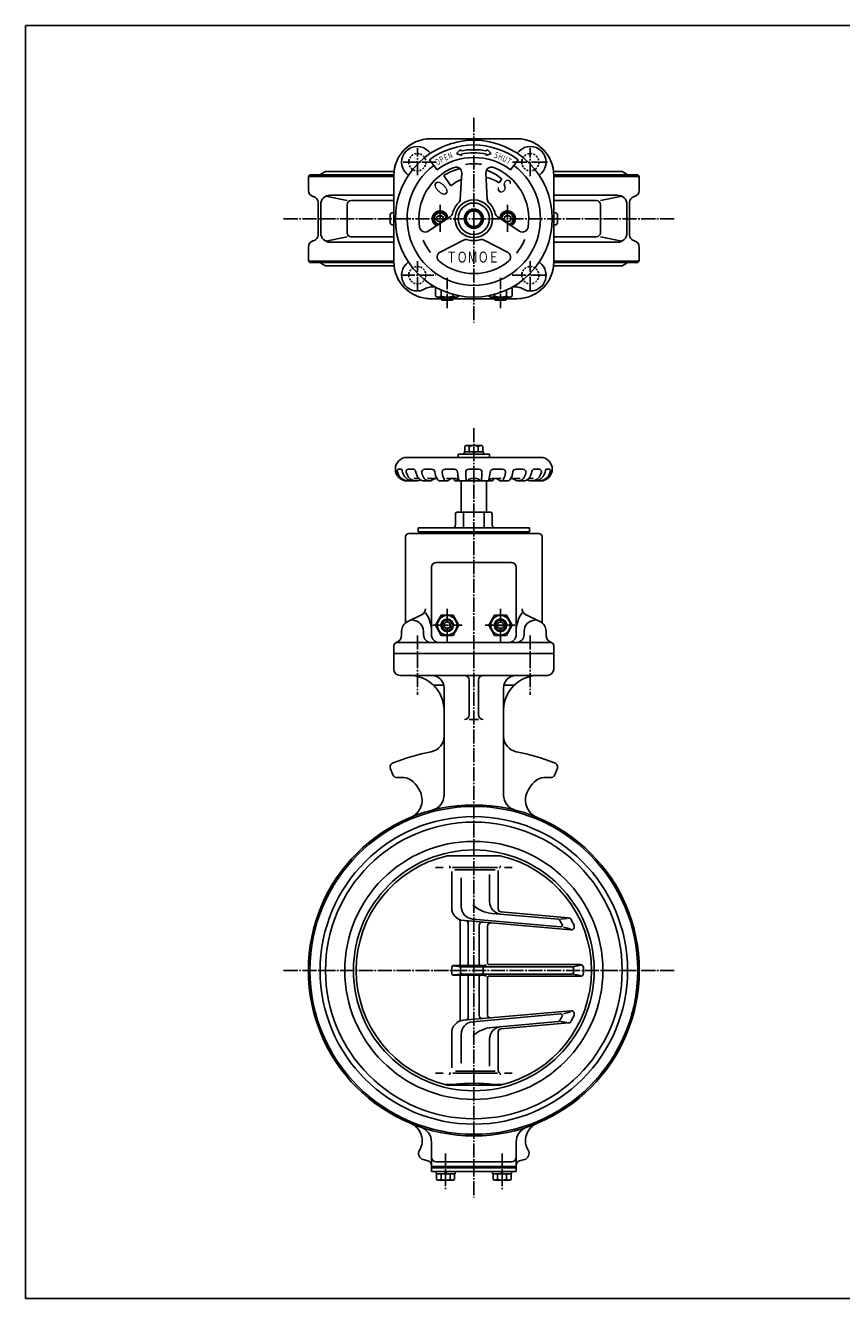
# Model space of a CAD drawing. Extents: x -540 to 600, y -416 to 396.
# Drawn here: x -540 to -20, y -416 to 396 of the extents above; entities that cross this region are included whole.
import ezdxf
from ezdxf.enums import TextEntityAlignment as Align

# ---------------------------------------------------------------- set-up
doc = ezdxf.new("R2010")
doc.units = 0
doc.header["$MEASUREMENT"] = 0
doc.linetypes.add('CENTER', pattern=[12, 9, -1, 1, -1])
doc.linetypes.add('DASHED', pattern=[2, 1.2, -0.8])
for name, color, linetype in [('1', 7, 'CONTINUOUS'), ('2', 7, 'CONTINUOUS'), ('20', 7, 'CONTINUOUS')]:
    doc.layers.add(name, color=color, linetype=linetype)
doc.styles.get("Standard").update_dxf_attribs({"font": 'txt', "bigfont": 'BIGFONT'})

msp = doc.modelspace()

# ---------------------------------------------------------------- linework, layer by layer
at = {"layer": '1', "color": 2, "linetype": 'CENTER'}
for p, q in [((-290.164223, 300.485092), (-290.164223, 317.829468)), ((-218.164223, 299.901657), (-218.164223, 317.829468)), ((-299.243315, 308.824518), (-277.9606, 308.824518)), ((-229.401533, 308.824518), (-207.243651, 308.824518)), ((-375.396703, 272.824518), (-126.497557, 272.824518)), ((-290.164223, 226.850868), (-290.164223, 245.799782)), ((-218.164223, 226.850868), (-218.164223, 245.799782)), ((-300.701933, 236.824518), (-278.544035, 236.824518)), ((-229.693281, 236.824518), (-208.702284, 236.824518)), ((-254.164223, 139.305554), (-254.164223, -351.020876)), ((-290.164223, 7.22875), (-290.164223, -30.738096)), ((-218.164223, 7.22875), (-218.164223, -30.738096)), ((-375.396703, -206.325482), (-126.497557, -206.325482)), ((-272.164223, -322.945238), (-272.164223, -345.708468)), ((-236.164223, -322.945238), (-236.164223, -345.708468))]:
    msp.add_line(p, q, dxfattribs=at)
at = {"layer": '1', "linetype": 'DASHED'}
for p, q in [((-281.664223, 323.824518), (-226.664223, 323.824518)), ((-305.164223, 245.324518), (-305.164223, 300.324518)), ((-203.164223, 245.324518), (-203.164223, 300.324518)), ((-281.664223, 221.824518), (-226.664223, 221.824518))]:
    msp.add_line(p, q, dxfattribs=at)
at = {"layer": '1'}
for p, q in [((-359.664223, 299.824518), (-358.664223, 300.824518)), ((-305.158903, 300.824518), (-358.664223, 300.824518)), ((-351.665754, 301.113485), (-348.714223, 302.824518)), ((-348.714223, 302.824518), (-305.030866, 302.824518)), ((-203.29758, 302.824518), (-159.614223, 302.824518)), ((-203.169543, 300.824518), (-149.664223, 300.824518)), ((-159.614223, 302.824518), (-156.662693, 301.113485)), ((-148.664223, 299.824518), (-149.664223, 300.824518)), ((-359.664223, 299.824518), (-305.164223, 299.824518)), ((-359.664223, 290.893826), (-359.664223, 299.824518)), ((-148.664223, 299.824518), (-203.164223, 299.824518)), ((-148.664223, 290.893826), (-148.664223, 299.824518)), ((-356.699499, 287.030122), (-356.296734, 286.922202)), ((-348.542138, 287.154662), (-334.912347, 284.341178)), ((-305.164223, 287.824518), (-345.787223, 287.824518)), ((-332.395687, 284.341178), (-305.164223, 284.341178)), ((-203.164223, 287.824518), (-162.541224, 287.824518)), ((-175.93276, 284.341178), (-203.164223, 284.341178)), ((-159.786308, 287.154662), (-173.416099, 284.341178)), ((-151.628947, 287.030122), (-152.031712, 286.922202)), ((-353.33201, 262.590537), (-353.33201, 283.058498)), ((-351.787223, 263.824518), (-351.787223, 281.824518)), ((-334.912347, 263.824518), (-334.912347, 281.824518)), ((-305.164223, 276.824518), (-305.573191, 276.824518)), ((-203.164223, 276.824518), (-202.755255, 276.824518)), ((-173.416099, 263.824518), (-173.416099, 281.824518)), ((-156.541224, 263.824518), (-156.541224, 281.824518)), ((-154.996436, 262.590537), (-154.996436, 283.058498)), ((-307.573191, 270.824518), (-307.573191, 274.824518)), ((-305.164223, 268.824518), (-305.573191, 268.824518)), ((-203.164223, 268.824518), (-202.755255, 268.824518)), ((-200.755255, 270.824518), (-200.755255, 274.824518)), ((-348.542138, 258.494373), (-334.912347, 261.307857)), ((-332.395687, 261.307857), (-305.164223, 261.307857)), ((-175.93276, 261.307857), (-203.164223, 261.307857)), ((-159.786308, 258.494373), (-173.416099, 261.307857)), ((-359.664223, 245.824518), (-359.664223, 254.75521)), ((-356.699499, 258.618913), (-356.296734, 258.726834)), ((-305.164223, 257.824518), (-345.787223, 257.824518)), ((-203.164223, 257.824518), (-162.541224, 257.824518)), ((-151.628947, 258.618913), (-152.031712, 258.726834)), ((-148.664223, 245.824518), (-148.664223, 254.75521)), ((-358.664223, 244.824518), (-359.664223, 245.824518)), ((-359.664223, 245.824518), (-305.164223, 245.824518)), ((-305.158903, 244.824518), (-358.664223, 244.824518)), ((-348.714223, 242.824518), (-351.665754, 244.53555)), ((-203.169543, 244.824518), (-149.664223, 244.824518)), ((-148.664223, 245.824518), (-203.164223, 245.824518)), ((-159.614223, 242.824518), (-156.662693, 244.53555)), ((-149.664223, 244.824518), (-148.664223, 245.824518)), ((-348.714223, 242.824518), (-305.030866, 242.824518)), ((-203.29758, 242.824518), (-159.614223, 242.824518)), ((-305.164223, -4.325482), (-305.164223, -14.325482)), ((-203.164223, -4.325482), (-203.164223, -14.325482)), ((-301.164223, -18.325482), (-207.164223, -18.325482)), ((-257.164223, -21.325482), (-257.164223, -43.325482)), ((-251.164223, -21.325482), (-251.164223, -43.325482)), ((-279.455627, -24.525482), (-273.369353, -24.525482)), ((-273.164223, -26.325482), (-273.164223, -94.525438)), ((-235.164223, -26.325482), (-235.164223, -94.525438)), ((-234.959093, -24.525482), (-228.87282, -24.525482)), ((-251.164223, -46.325482), (-257.164223, -46.325482)), ((-305.802095, -81.660633), (-307.34483, -77.936141)), ((-202.526352, -81.660633), (-200.983617, -77.936141)), ((-290.552176, -88.784006), (-288.881452, -91.526483)), ((-217.77627, -88.784006), (-219.446994, -91.526483)), ((-271.609894, -133.225482), (-237.38954, -133.225482)), ((-278.661911, -140.825482), (-273.719916, -140.825482)), ((-268.246083, -166.527155), (-268.246083, -143.234324)), ((-239.164223, -140.825482), (-267.746083, -140.825482)), ((-240.578778, -142.134883), (-266.27724, -142.134883)), ((-241.015852, -142.134883), (-264.136713, -142.134883)), ((-244.164223, -145.213878), (-244.164223, -162.509563)), ((-238.664223, -142.674174), (-238.664223, -167.08457)), ((-229.666535, -140.825482), (-234.608531, -140.825482)), ((-262.164223, -147.24042), (-262.164223, -165.655081)), ((-200.221417, -173.684709), (-242.480474, -169.987521)), ((-193.717295, -172.849579), (-236.838535, -169.076959)), ((-262.860376, -175.398924), (-262.860376, -202.262156)), ((-192.287335, -180.503333), (-262.361469, -174.372641)), ((-257.664223, -176.616259), (-257.664223, -202.262156)), ((-198.819286, -178.527694), (-254.861469, -173.624639)), ((-250.664223, -177.578635), (-250.664223, -202.262156)), ((-245.468071, -178.033239), (-245.468071, -201.575482)), ((-194.631932, -173.165691), (-198.935514, -173.64343)), ((-192.534553, -179.862818), (-197.035653, -178.683741)), ((-246.065593, -202.736337), (-250.058331, -203.811198)), ((-186.186746, -202.575482), (-245.032125, -202.575482)), ((-186.186746, -202.575482), (-245.032125, -202.575482)), ((-268.246083, -204.262156), (-268.246083, -208.388808)), ((-263.860376, -203.262156), (-267.246083, -203.262156)), ((-264.164224, -209.388808), (-267.246083, -209.388808)), ((-267.152346, -203.401699), (-262.664235, -203.974306)), ((-267.152346, -209.249266), (-262.664235, -208.676658)), ((-248.018829, -209.388808), (-263.860376, -209.388808)), ((-248.557051, -203.262156), (-263.668698, -203.262156)), ((-262.860376, -237.25204), (-262.860376, -210.388808)), ((-262.664235, -204.974306), (-262.664235, -207.676658)), ((-191.714366, -203.974306), (-262.664223, -203.974306)), ((-191.714366, -208.676658), (-262.664223, -208.676658)), ((-191.714366, -203.974306), (-261.664235, -203.974306)), ((-191.714366, -208.676658), (-261.664235, -208.676658)), ((-257.664223, -236.034705), (-257.664223, -210.388808)), ((-250.664223, -235.07233), (-250.664223, -210.388808)), ((-246.065593, -209.914627), (-250.058331, -208.839766)), ((-248.118329, -204.640958), (-248.118329, -207.855662)), ((-248.118329, -208.010006), (-248.118329, -204.795302)), ((-186.186746, -210.075482), (-245.032125, -210.075482)), ((-186.186746, -210.075482), (-245.032125, -210.075482)), ((-186.106648, -202.973178), (-190.743317, -203.974306)), ((-186.106648, -209.677786), (-190.743317, -208.676658)), ((-245.468071, -234.617726), (-245.468071, -211.075482)), ((-192.287335, -232.147631), (-260.943329, -238.154252)), ((-198.819286, -234.12327), (-254.861469, -239.026326)), ((-192.534553, -232.788146), (-197.035653, -233.967223)), ((-200.221417, -238.966255), (-242.480474, -242.663443)), ((-193.717295, -239.801385), (-236.838535, -243.574005)), ((-194.631932, -239.485273), (-198.935514, -239.007534)), ((-268.246083, -246.12381), (-268.246083, -268.355773)), ((-262.164223, -265.410545), (-262.164223, -246.995884)), ((-244.164223, -267.437087), (-244.164223, -250.141402)), ((-238.664223, -269.863426), (-238.664223, -245.566395)), ((-278.661911, -271.825482), (-273.719916, -271.825482)), ((-239.164223, -271.825482), (-267.477949, -271.825482)), ((-240.578778, -270.516081), (-265.943739, -270.516081)), ((-229.666535, -271.825482), (-234.608531, -271.825482)), ((-271.609894, -279.425482), (-237.38954, -279.425482)), ((-281.164223, -315.73869), (-281.164223, -334.525482)), ((-227.164223, -315.73869), (-227.164223, -334.525482)), ((-283.387766, -327.729686), (-286.410714, -326.919689)), ((-281.164223, -331.325482), (-227.164223, -331.325482)), ((-281.164223, -332.125482), (-227.164223, -332.125482)), ((-278.164223, -328.325482), (-230.164223, -328.325482)), ((-224.94068, -327.729686), (-221.917732, -326.919689)), ((-281.164223, -334.525482), (-227.164223, -334.525482)), ((-278.264223, -336.025482), (-278.264223, -334.525482)), ((-278.264223, -336.025482), (-266.064223, -336.025482)), ((-277.914223, -336.025482), (-277.914223, -339.534735)), ((-277.914223, -339.534735), (-277.064223, -340.025482)), ((-277.064223, -340.025482), (-267.264223, -340.025482)), ((-275.039223, -336.025482), (-275.039223, -339.534735)), ((-272.164223, -336.025482), (-272.664223, -334.525482)), ((-272.164223, -334.525482), (-271.664223, -336.025482)), ((-269.289223, -336.025482), (-269.289223, -339.534735)), ((-266.414223, -339.534735), (-267.264223, -340.025482)), ((-266.414223, -336.025482), (-266.414223, -339.534735)), ((-266.064223, -334.525482), (-266.064223, -336.025482)), ((-242.264223, -336.025482), (-242.264223, -334.525482)), ((-230.064223, -336.025482), (-242.264223, -336.025482)), ((-241.914223, -336.025482), (-241.914223, -339.534735)), ((-241.914223, -339.534735), (-241.064223, -340.025482)), ((-241.064223, -340.025482), (-231.264223, -340.025482)), ((-239.039223, -336.025482), (-239.039223, -339.534735)), ((-236.164223, -336.025482), (-236.664223, -334.525482)), ((-236.164223, -334.525482), (-235.664223, -336.025482)), ((-233.289223, -336.025482), (-233.289223, -339.534735)), ((-230.414223, -339.534735), (-231.264223, -340.025482)), ((-230.414223, -336.025482), (-230.414223, -339.534735)), ((-230.064223, -334.525482), (-230.064223, -336.025482))]:
    msp.add_line(p, q, dxfattribs=at)
at = {"layer": '1', "linetype": 'DASHED'}
for centre in [(-290.164223, 308.824518), (-218.164223, 308.824518), (-290.164223, 236.824518), (-218.164223, 236.824518)]:
    msp.add_circle(centre, 5.5, dxfattribs=at)
at = {"layer": '1'}
for radius in [105.5, 104.5, 98, 94.55, 82.25, 76.75]:
    msp.add_circle((-254.164223, -206.325482), radius, dxfattribs=at)
at = {"layer": '1', "linetype": 'DASHED'}
for centre, start, end in [((-281.664223, 300.324518), 90, 180), ((-226.664223, 300.324518), 0, 90), ((-281.664223, 245.324518), 180, 270), ((-226.664223, 245.324518), 270, 0)]:
    msp.add_arc(centre, 23.5, start, end, dxfattribs=at)
at = {"layer": '1'}
for centre, radius, start, end in [((-351.164223, 300.248345), 1, 120.101305, 144.818241), ((-157.164223, 300.248345), 1, 35.181759, 59.898695), ((-355.664223, 290.893826), 4, 180, 255), ((-357.33201, 283.058498), 4, 360, 75), ((-345.787223, 281.824518), 6, 90, 180), ((-332.395687, 281.824518), 2.51666, 90, 180), ((-175.93276, 281.824518), 2.51666, 0, 90), ((-162.541224, 281.824518), 6, 0, 90), ((-150.996436, 283.058498), 4, 105, 180), ((-152.664223, 290.893826), 4, 285, 360), ((-305.573191, 274.824518), 2, 90, 180), ((-202.755255, 274.824518), 2, 0, 90), ((-305.573191, 270.824518), 2, 180, 270), ((-202.755255, 270.824518), 2, 270, 360), ((-357.33201, 262.590537), 4, 285, 360), ((-345.787223, 263.824518), 6, 180, 270), ((-332.395687, 263.824518), 2.51666, 180, 270), ((-175.93276, 263.824518), 2.51666, 270, 0), ((-162.541224, 263.824518), 6, 270, 360), ((-150.996436, 262.590537), 4, 180, 255), ((-355.664223, 254.75521), 4, 105, 180), ((-152.664223, 254.75521), 4, 0, 75), ((-351.164223, 245.40069), 1, 215.181759, 239.898695), ((-157.164223, 245.40069), 1, 300.101305, 324.818241), ((-301.164223, -14.325482), 4, 180, 270), ((-207.164223, -14.325482), 4, 270, 360), ((-295.164223, -40.325482), 22, 360, 90), ((-281.164223, -26.325482), 8, 0, 90), ((-279.455627, -23.525482), 1, 226.922856, 270), ((-260.164223, -21.325482), 3, 360, 90), ((-248.164223, -21.325482), 3, 90, 180), ((-227.164223, -26.325482), 8, 90, 180), ((-213.164223, -40.325482), 22, 90, 180), ((-228.87282, -23.525482), 1, 270, 313.077144), ((-260.164223, -43.325482), 3, 270, 360), ((-248.164223, -43.325482), 3, 180, 270), ((-283.164223, -57.117574), 10, 280.998861, 360), ((-225.164223, -57.117574), 10, 180, 259.001139), ((-254.164223, -206.325482), 142, 100.998861, 111.263304), ((-254.164223, -206.325482), 142, 68.736696, 79.001139), ((-304.573191, -76.78809), 3, 111.263304, 202.5), ((-203.755255, -76.78809), 3, 337.5, 68.736696), ((-303.030456, -80.512582), 3, 202.5, 280.559456), ((-300.373248, -94.767029), 11.5, 31.349883, 100.559456), ((-207.955199, -94.767029), 11.5, 79.440544, 148.650117), ((-205.29799, -80.512582), 3, 259.440544, 337.5), ((-299.129526, -97.769637), 12, 292.5, 31.349883), ((-283.164223, -94.525438), 10, 284.541563, 360), ((-225.164223, -94.525438), 10, 180, 255.458437), ((-209.19892, -97.769637), 12, 148.650117, 247.5), ((-254.164223, -206.325482), 75, 102.924238, 257.075762), ((-254.164223, -206.325482), 75, 282.924238, 77.075762), ((-267.746083, -139.665039), 2, 180, 231.317813), ((-239.164223, -139.665039), 2, 308.682187, 360), ((-260.246083, -166.527155), 8, 180, 265), ((-254.164223, -165.655081), 8, 180, 265), ((-240.859851, -149.737044), 20.315222, 226.422272, 265.424434), ((-236.164223, -162.509563), 8, 180, 265.000001), ((-236.664223, -167.08457), 2, 180, 264.999999), ((-264.860376, -175.398924), 2, 0, 62.520621), ((-259.664223, -176.616259), 2, 0, 85), ((-248.664223, -177.578635), 2, 85, 180), ((-243.468071, -178.033239), 2, 85, 180), ((-200.308573, -174.680904), 1, 30.437703, 85), ((-254.164223, -206.325482), 63.464473, 27.449444, 30.437703), ((-198.73213, -177.531499), 1, 265, 27.449444), ((-193.891607, -174.841968), 2, 27.5804, 85), ((-192.113023, -178.510943), 2, 265, 24.144376), ((-254.164223, -206.325482), 70, 24.144376, 27.5804), ((-263.860376, -202.262156), 1, 270, 360), ((-258.664223, -202.262156), 1, 270, 360), ((-249.664223, -202.262156), 1, 180, 270), ((-244.468071, -201.575482), 1, 180, 270), ((-186.186746, -204.575482), 2, 1.474687, 90), ((-267.246083, -204.262156), 1, 90, 180), ((-267.246083, -208.388808), 1, 180, 270), ((-263.860376, -210.388808), 1, 0, 90), ((-261.664235, -204.974306), 1, 90, 180), ((-261.664235, -207.676658), 1, 180, 270), ((-258.664223, -210.388808), 1, 0, 90), ((-249.664223, -210.388808), 1, 90, 180), ((-244.468071, -211.075482), 1, 90, 180), ((-191.714366, -204.974306), 1, 1.239468, 90), ((-191.714366, -207.676658), 1, 270, 358.760532), ((-254.164223, -206.325482), 63.464473, 358.760532, 1.239468), ((-254.164223, -206.325482), 63.464473, 358.760532, 1.239468), ((-186.186746, -208.075482), 2, 270, 358.525313), ((-254.164223, -206.325482), 70, 358.525313, 1.474687), ((-254.164223, -206.325482), 70, 358.525313, 1.474687), ((-248.664223, -235.07233), 2, 180, 275), ((-243.468071, -234.617726), 2, 180, 275), ((-198.73213, -235.119465), 1, 332.550556, 95), ((-192.113023, -234.140021), 2, 335.855624, 95), ((-254.164223, -206.325482), 70, 332.4196, 335.855624), ((-260.246083, -246.12381), 8, 95, 180), ((-264.860376, -237.25204), 2, 297.479379, 360), ((-254.164223, -246.995884), 8, 95, 180), ((-259.664223, -236.034705), 2, 275, 360), ((-240.859851, -262.91392), 20.315222, 94.575566, 133.577728), ((-236.164223, -250.141402), 8, 94.999999, 180), ((-200.308573, -237.97006), 1, 275, 329.562297), ((-254.164223, -206.325482), 63.464473, 329.562297, 332.550556), ((-193.891607, -237.808996), 2, 275, 332.4196), ((-236.664223, -245.566395), 2, 95.000001, 180), ((-267.746083, -272.985925), 2, 128.682187, 180), ((-236.664223, -269.863426), 2, 180, 231.317813), ((-239.164223, -272.985925), 2, 0, 51.317813), ((-268.60244, -265.631021), 13.5, 256.317251, 276.757617), ((-254.164223, -387.480111), 109.20152, 83.242383, 96.757617), ((-239.726007, -265.631021), 13.5, 263.242383, 283.682749), ((-299.129526, -314.881327), 12, 329.275126, 67.5), ((-291.164223, -315.73869), 10, 0, 71.31613), ((-217.164223, -315.73869), 10, 108.68387, 180), ((-209.19892, -314.881327), 12, 112.5, 210.724874), ((-285.375438, -323.055986), 4, 149.275126, 255), ((-222.953009, -323.055986), 4, 285, 30.724874), ((-284.164223, -330.627463), 3, 360, 75), ((-278.164223, -325.325482), 3, 180, 270), ((-230.164223, -325.325482), 3, 270, 360), ((-224.164223, -330.627463), 3, 105, 180), ((-276.476723, -337.68678), 2.341227, 232.121121, 307.878879), ((-272.164223, -331.403007), 8.625, 250.528777, 289.471219), ((-267.851723, -337.68678), 2.341227, 232.121121, 307.878879), ((-240.476723, -337.68678), 2.341227, 232.121121, 307.878879), ((-236.164223, -331.403007), 8.625, 250.528777, 289.471219), ((-231.851723, -337.68678), 2.341227, 232.121121, 307.878879)]:
    msp.add_arc(centre, radius, start, end, dxfattribs=at)
msp.add_point((-254.164223, -206.325482), dxfattribs=at)
at = {"layer": '2', "color": 2, "linetype": 'CENTER'}
for p, q in [((-254.164223, 337.126076), (-254.164223, 206.707066)), ((-275.664223, 281.578854), (-275.664223, 264.538854)), ((-232.664223, 281.578854), (-232.664223, 264.538854)), ((-271.164223, 215.884877), (-271.164223, 235.15204)), ((-237.164223, 215.884877), (-237.164223, 235.15204)), ((-271.164223, 24.166661), (-271.164223, 3.226658)), ((-237.164223, 24.166661), (-237.164223, 3.226658)), ((-280.247626, 13.674518), (-261.556724, 13.674518)), ((-246.887755, 13.674518), (-228.04547, 13.674518))]:
    msp.add_line(p, q, dxfattribs=at)
at = {"layer": '2'}
for p, q in [((-281.664223, 323.824518), (-226.664223, 323.824518)), ((-265.293442, 314.359328), (-262.750628, 316.997741)), ((-262.750628, 316.997741), (-262.559819, 316.016114)), ((-245.577818, 316.997741), (-245.768627, 316.016114)), ((-243.035004, 314.359328), (-245.577818, 316.997741)), ((-283.155601, 315.958031), (-281.734172, 314.536602)), ((-282.449529, 310.360387), (-277.635009, 303.971303)), ((-265.293442, 314.359328), (-261.987392, 313.071232)), ((-262.178201, 314.052859), (-261.987392, 313.071232)), ((-243.035004, 314.359328), (-246.341054, 313.071232)), ((-246.150245, 314.052859), (-246.341054, 313.071232)), ((-225.878917, 310.360387), (-230.693437, 303.971303)), ((-226.594275, 314.536602), (-225.172845, 315.958031)), ((-305.164223, 300.324518), (-305.164223, 245.324518)), ((-297.297737, 301.815896), (-295.876307, 300.394466)), ((-268.790422, 293.712895), (-273.379034, 300.266111)), ((-262.764223, 285.324518), (-261.864223, 302.074518)), ((-245.564223, 285.324518), (-246.464223, 302.074518)), ((-212.452139, 300.394466), (-211.03071, 301.815896)), ((-203.164223, 300.324518), (-203.164223, 245.324518)), ((-238.104083, 295.760775), (-236.383354, 298.218231)), ((-259.937726, 272.824518), (-257.050975, 277.824518)), ((-257.050975, 277.824518), (-251.277472, 277.824518)), ((-248.39072, 272.824518), (-251.277472, 277.824518)), ((-269.264223, 274.024518), (-283.364223, 264.874518)), ((-275.664223, 275.133919), (-277.664223, 273.979218)), ((-277.664223, 273.979218), (-277.664223, 271.669817)), ((-275.664223, 270.515117), (-277.664223, 271.669817)), ((-273.664223, 273.979218), (-275.664223, 275.133919)), ((-273.664223, 271.669817), (-275.664223, 270.515117)), ((-273.664223, 273.979218), (-273.664223, 271.669817)), ((-257.050975, 267.824518), (-259.937726, 272.824518)), ((-257.050975, 267.824518), (-251.277472, 267.824518)), ((-251.277472, 267.824518), (-248.39072, 272.824518)), ((-239.064223, 274.024518), (-224.964223, 264.874518)), ((-234.664223, 273.979218), (-232.664223, 275.133919)), ((-234.664223, 273.979218), (-234.664223, 271.669817)), ((-234.664223, 271.669817), (-232.664223, 270.515117)), ((-232.664223, 275.133919), (-230.664223, 273.979218)), ((-232.664223, 270.515117), (-230.664223, 271.669817)), ((-230.664223, 273.979218), (-230.664223, 271.669817)), ((-260.664223, 259.174518), (-275.664223, 251.524518)), ((-247.664223, 259.174518), (-232.664223, 251.524518)), ((-297.297737, 243.83314), (-295.876307, 245.254569)), ((-212.452139, 245.254569), (-211.03071, 243.83314)), ((-281.251312, 229.324518), (-278.816809, 229.324518)), ((-281.164223, 230.741267), (-281.164223, 229.324518)), ((-278.664223, 228.60283), (-278.102289, 228.927263)), ((-278.664223, 228.60283), (-278.664223, 223.546205)), ((-274.914223, 227.333447), (-274.914223, 223.546205)), ((-233.414223, 227.333447), (-233.414223, 223.546205)), ((-229.664223, 228.60283), (-230.226157, 228.927263)), ((-229.664223, 228.60283), (-229.664223, 223.546205)), ((-229.511637, 229.324518), (-227.077134, 229.324518)), ((-227.164223, 230.741267), (-227.164223, 229.324518)), ((-281.664223, 221.824518), (-275.164223, 221.824518)), ((-278.664223, 223.546205), (-277.414223, 222.824518)), ((-277.414223, 222.824518), (-264.914223, 222.824518)), ((-275.164223, 221.501018), (-275.164223, 222.824518)), ((-274.487723, 220.824518), (-275.164223, 221.501018)), ((-267.164223, 221.501018), (-275.164223, 221.501018)), ((-267.840723, 220.824518), (-274.487723, 220.824518)), ((-267.840723, 220.824518), (-267.164223, 221.501018)), ((-267.414223, 224.612097), (-267.414223, 223.546205)), ((-267.164223, 221.501018), (-267.164223, 222.824518)), ((-267.164223, 221.824518), (-241.164223, 221.824518)), ((-263.664223, 223.546205), (-264.914223, 222.824518)), ((-263.664223, 223.735313), (-263.664223, 223.546205)), ((-244.664223, 223.735313), (-244.664223, 223.546205)), ((-244.664223, 223.546205), (-243.414223, 222.824518)), ((-243.414223, 222.824518), (-230.914223, 222.824518)), ((-241.164223, 221.501018), (-241.164223, 222.824518)), ((-240.487723, 220.824518), (-241.164223, 221.501018)), ((-233.164223, 221.501018), (-241.164223, 221.501018)), ((-240.914223, 224.612097), (-240.914223, 223.546205)), ((-233.840723, 220.824518), (-240.487723, 220.824518)), ((-233.840723, 220.824518), (-233.164223, 221.501018)), ((-233.164223, 221.501018), (-233.164223, 222.824518)), ((-233.164223, 221.824518), (-226.664223, 221.824518)), ((-229.664223, 223.546205), (-230.914223, 222.824518)), ((-264.164223, 122.674518), (-244.164223, 122.674518)), ((-264.164223, 120.674518), (-264.164223, 122.674518)), ((-260.264223, 122.674518), (-260.264223, 124.174518)), ((-260.264223, 124.174518), (-248.064223, 124.174518)), ((-259.914223, 127.68377), (-259.064223, 128.174518)), ((-259.914223, 124.174518), (-259.914223, 127.68377)), ((-259.064223, 128.174518), (-249.264223, 128.174518)), ((-257.039223, 124.174518), (-257.039223, 127.68377)), ((-254.164223, 122.674518), (-254.664223, 124.174518)), ((-254.164223, 124.174518), (-253.664223, 122.674518)), ((-251.289223, 124.174518), (-251.289223, 127.68377)), ((-248.414223, 127.68377), (-249.264223, 128.174518)), ((-248.414223, 124.174518), (-248.414223, 127.68377)), ((-248.064223, 124.174518), (-248.064223, 122.674518)), ((-244.164223, 120.674518), (-244.164223, 122.674518)), ((-296.664223, 120.674518), (-211.664223, 120.674518)), ((-300.79083, 113.174517), (-301.997303, 113.174505)), ((-295.735496, 105.674518), (-296.664223, 105.674518)), ((-292.733824, 113.174517), (-295.811448, 113.174517)), ((-290.970303, 105.674518), (-292.989905, 105.674518)), ((-289.141604, 107.174518), (-292.312511, 107.174518)), ((-282.602274, 105.674518), (-285.747878, 105.674518)), ((-281.05634, 113.174518), (-285.401616, 113.174518)), ((-277.721296, 107.174518), (-283.68359, 107.174518)), ((-271.450531, 105.674518), (-275.414223, 105.674518)), ((-266.512361, 113.174518), (-272.383036, 113.174518)), ((-265.755161, 107.174518), (-271.683948, 107.174518)), ((-242.164223, 105.674518), (-266.164223, 105.674518)), ((-262.164223, 105.674518), (-262.164223, 85.674518)), ((-250.964339, 113.174518), (-257.364107, 113.174518)), ((-252.513876, 107.174518), (-255.814571, 107.174518)), ((-246.164223, 105.674518), (-246.164223, 85.674518)), ((-242.573285, 107.174518), (-236.644498, 107.174518)), ((-241.816085, 113.174518), (-235.94541, 113.174518)), ((-236.877916, 105.674518), (-232.914223, 105.674518)), ((-230.60715, 107.174518), (-224.644856, 107.174518)), ((-227.272107, 113.174518), (-222.92683, 113.174518)), ((-225.726172, 105.674518), (-222.580568, 105.674518)), ((-219.186843, 107.174518), (-216.015935, 107.174518)), ((-217.358144, 105.674518), (-215.338541, 105.674518)), ((-215.594622, 113.174517), (-212.516999, 113.174517)), ((-212.59295, 105.674518), (-211.664223, 105.674518)), ((-207.537616, 113.174517), (-206.331143, 113.174505)), ((-265.914223, 84.674518), (-265.914223, 77.674518)), ((-264.914223, 85.674518), (-243.414223, 85.674518)), ((-260.811591, 85.674518), (-260.811591, 75.674518)), ((-247.516855, 85.674518), (-247.516855, 75.674518)), ((-242.414223, 84.674518), (-242.414223, 77.674518)), ((-289.664223, 75.674518), (-218.664223, 75.674518)), ((-289.664223, 75.674518), (-289.664223, 73.174518)), ((-289.664223, 73.174518), (-218.664223, 73.174518)), ((-287.664223, 72.174518), (-287.664223, 73.174518)), ((-220.664223, 73.174518), (-220.664223, 72.174518)), ((-218.664223, 75.674518), (-218.664223, 73.174518)), ((-297.664223, 70.174518), (-297.664223, 15.282706)), ((-295.664223, 72.174518), (-212.664223, 72.174518)), ((-210.664223, 70.174518), (-210.664223, 15.282706)), ((-281.164223, 50.674518), (-281.164223, 7.674518)), ((-278.164223, 53.674518), (-230.164223, 53.674518)), ((-227.164223, 50.674518), (-227.164223, 7.674518)), ((-296.28071, 16.167647), (-287.178202, 20.581209)), ((-278.669777, 13.674518), (-274.917, 20.174518)), ((-267.411446, 20.174518), (-274.917, 20.174518)), ((-263.65867, 13.674518), (-267.411446, 20.174518)), ((-244.669777, 13.674518), (-240.917, 20.174518)), ((-240.917, 20.174518), (-233.411446, 20.174518)), ((-229.65867, 13.674518), (-233.411446, 20.174518)), ((-212.047737, 16.167647), (-221.150244, 20.581209)), ((-300.226669, 9.869009), (-300.226669, 7.363786)), ((-286.226669, 9.869009), (-286.226669, 7.674518)), ((-274.917, 7.174518), (-278.669777, 13.674518)), ((-271.164223, 15.983919), (-273.164223, 14.829218)), ((-273.164223, 14.829218), (-273.164223, 12.519817)), ((-271.164223, 11.365117), (-273.164223, 12.519817)), ((-269.164223, 14.829218), (-271.164223, 15.983919)), ((-269.164223, 12.519817), (-271.164223, 11.365117)), ((-269.164223, 14.829218), (-269.164223, 12.519817)), ((-267.411446, 7.174518), (-263.65867, 13.674518)), ((-240.917, 7.174518), (-244.669777, 13.674518)), ((-239.164223, 14.829218), (-237.164223, 15.983919)), ((-239.164223, 14.829218), (-239.164223, 12.519817)), ((-239.164223, 12.519817), (-237.164223, 11.365117)), ((-237.164223, 15.983919), (-235.164223, 14.829218)), ((-237.164223, 11.365117), (-235.164223, 12.519817)), ((-235.164223, 14.829218), (-235.164223, 12.519817)), ((-233.411446, 7.174518), (-229.65867, 13.674518)), ((-222.101777, 9.869009), (-222.101777, 7.674518)), ((-208.101777, 9.869009), (-208.101777, 7.363786)), ((-305.164223, 0.674518), (-305.164223, -4.325482)), ((-303.164223, 2.674518), (-205.164223, 2.674518)), ((-267.411446, 7.174518), (-274.917, 7.174518)), ((-240.917, 7.174518), (-233.411446, 7.174518)), ((-203.164223, 0.674518), (-203.164223, -4.325482)), ((-305.164223, -4.325482), (-203.164223, -4.325482))]:
    msp.add_line(p, q, dxfattribs=at)
at = {"layer": '2', "color": 2}
for p, q in [((-274.487723, 220.824518), (-274.487723, 222.824518)), ((-267.840723, 220.824518), (-267.840723, 222.824518)), ((-240.487723, 220.824518), (-240.487723, 222.824518)), ((-233.840723, 220.824518), (-233.840723, 222.824518))]:
    msp.add_line(p, q, dxfattribs=at)
at = {"layer": '2'}
for centre, radius in [((-254.164223, 272.824518), 50), ((-254.164223, 272.824518), 12), ((-254.164223, 272.824518), 10), ((-254.164223, 272.824518), 6.1), ((-254.164223, 272.824518), 4.9), ((-271.164223, 13.674518), 6.25), ((-271.164223, 13.674518), 4), ((-237.164223, 13.674518), 6.25), ((-237.164223, 13.674518), 4)]:
    msp.add_circle(centre, radius, dxfattribs=at)
at = {"layer": '2', "color": 2}
for centre in [(-271.164223, 13.674518), (-237.164223, 13.674518)]:
    msp.add_circle(centre, 3.3235, dxfattribs=at)
at = {"layer": '2'}
for centre, radius, start, end in [((-281.664223, 300.324518), 23.5, 90, 180), ((-290.226669, 308.886963), 10, 45, 225), ((-254.164223, 272.824518), 47, 53, 127), ((-254.164223, 272.824518), 44, 79.000001, 101.000002), ((-226.664223, 300.324518), 23.5, 0, 90), ((-218.101777, 308.886963), 10, 315, 135), ((-254.164223, 272.824518), 39, 53, 127), ((-254.164223, 272.824518), 42, 79.000001, 101.000002), ((-254.164223, 272.824518), 42.5, 127, 53), ((-254.164223, 272.824518), 35, 110.822222, 189.177778), ((-256.25494, 274.424954), 31, 102.292131, 123.53114), ((-265.364223, 302.274518), 3.5, 356.988889, 110.833333), ((-254.164223, 272.824518), 35, 81.988888, 98.777778), ((-242.964223, 302.274518), 3.5, 69.166666, 183.011111), ((-256.25494, 274.424954), 31, 50.13216, 70.969857), ((-254.164223, 272.824518), 35, 350.822222, 69.177777), ((-252.051228, 273.818187), 26, 112.721724, 130.076898), ((-252.051228, 273.818187), 26, 57.559148, 77.239583), ((-266.264223, 285.474518), 3.5, 313.655555, 357), ((-242.064223, 285.474518), 3.5, 183, 226.344444), ((-275.664223, 272.824518), 5, 3.281067, 242.680928), ((-275.664223, 272.824518), 4.25, 357.326837, 248.635158), ((-275.664223, 272.824518), 3.730385, 351.368922, 254.593073), ((-271.164223, 276.974518), 3.5, 303, 346.344444), ((-254.164223, 272.824518), 14, 133.666667, 166.366667), ((-254.164223, 272.824518), 14, 13.633333, 46.333333), ((-237.164223, 276.974518), 3.5, 193.655555, 237), ((-232.664223, 272.824518), 5, 297.319072, 176.718933), ((-232.664223, 272.824518), 4.25, 291.364842, 182.673163), ((-232.664223, 272.824518), 3.730385, 285.406927, 188.631078), ((-285.264223, 267.824518), 3.5, 189.166667, 303.011111), ((-223.064223, 267.824518), 3.5, 236.988889, 350.833333), ((-254.164223, 272.824518), 35, 202.9, 218.177778), ((-259.064223, 256.024518), 3.5, 73.655555, 117), ((-254.164223, 272.824518), 14, 253.7, 286.3), ((-249.264223, 256.024518), 3.5, 63, 106.344444), ((-254.164223, 272.824518), 35, 321.177778, 337.877777), ((-281.664223, 245.324518), 23.5, 180, 270), ((-290.226669, 236.762072), 10, 135, 301.86787), ((-274.064223, 248.424518), 3.5, 116.988889, 230.833333), ((-254.164223, 272.824518), 35, 230.822222, 309.355555), ((-234.264223, 248.424518), 3.5, 309.166666, 63.011111), ((-226.664223, 245.324518), 23.5, 270, 360), ((-218.101777, 236.762072), 10, 238.13213, 45), ((-281.251312, 222.324518), 7, 90, 121.86787), ((-276.789223, 226.192454), 3.053774, 115.917653, 127.878879), ((-231.539223, 226.192454), 3.053774, 52.121121, 64.082347), ((-227.077134, 222.324518), 7, 58.13213, 90), ((-276.789223, 225.956582), 3.053774, 232.121121, 307.878879), ((-271.164223, 234.152807), 11.25, 250.528777, 289.471219), ((-265.539223, 225.956582), 3.053774, 232.121121, 307.878879), ((-242.789223, 225.956582), 3.053774, 232.121121, 307.878879), ((-237.164223, 234.152807), 11.25, 250.528777, 289.471219), ((-231.539223, 225.956582), 3.053774, 232.121121, 307.878879), ((-258.476723, 125.835815), 2.341227, 52.121121, 127.878879), ((-254.164223, 119.552042), 8.625, 70.528779, 109.471221), ((-249.851723, 125.835815), 2.341227, 52.121121, 127.878879), ((-296.664223, 113.174518), 7.5, 90, 270), ((-211.664223, 113.174518), 7.5, 270, 90), ((-301.997303, 112.174517), 1, 90, 188.615288), ((-295.485778, 113.16107), 7.585837, 188.615288, 226.635861), ((-300.79083, 112.174518), 1, 6.135312, 90), ((-295.735496, 112.896669), 7.222152, 226.635861, 281.281293), ((-291.966628, 113.123054), 7.875036, 186.135312, 224.747415), ((-292.989905, 112.108759), 6.434241, 224.747415, 270), ((-295.811448, 111.674517), 1.5, 90, 192.393185), ((-289.339106, 113.096747), 8.126759, 192.393185, 223.280016), ((-290.970303, 111.560659), 5.886141, 223.280016, 298.241155), ((-292.733824, 111.674518), 1.5, 7.460956, 90), ((-282.343442, 113.035235), 8.979103, 187.460956, 219.149456), ((-285.747878, 110.263641), 4.589124, 219.149456, 270), ((-285.401616, 111.174518), 2, 90, 193.764481), ((-277.938549, 113.002718), 9.683729, 193.764481, 216.405649), ((-282.602274, 109.563613), 3.889096, 216.405649, 308.53161), ((-281.05634, 111.174518), 2, 7.132729, 90), ((-278.310737, 104.174518), 3, 90, 128.53161), ((-266.938277, 112.941206), 12.228172, 187.132729, 209.31396), ((-275.414223, 108.182011), 2.507493, 209.31396, 270), ((-272.383036, 111.174518), 2, 90, 187.909628), ((-259.856246, 112.914899), 14.64711, 187.909628, 204.857013), ((-271.450531, 107.543581), 1.869063, 204.857013, 316.21672), ((-267.935251, 104.174518), 3, 90, 136.21672), ((-253.101723, 113.174518), 15.0625, 203.47446, 209.862834), ((-266.512361, 111.174518), 2, 3.301036, 90), ((-265.755161, 104.674518), 2.5, 32.861145, 90), ((-236.997269, 112.876882), 27.564145, 183.301036, 193.87463), ((-263.00047, 106.453958), 0.779441, 193.87463, 270), ((-257.364107, 111.174518), 2, 90, 181.85598), ((-205.139037, 112.866834), 54.252482, 181.85598, 187.294014), ((-258.606683, 106.023148), 0.34863, 187.294014, 326.491844), ((-255.814571, 104.174518), 3, 90, 146.491844), ((-252.513876, 104.174518), 3, 33.508156, 90), ((-250.964339, 111.174518), 2, 358.14402, 90), ((-249.721763, 106.023148), 0.34863, 213.508156, 352.705986), ((-303.189409, 112.866834), 54.252482, 352.705986, 358.14402), ((-245.327976, 106.453958), 0.779441, 270, 346.12537), ((-242.573285, 104.674518), 2.5, 90, 147.138855), ((-271.331177, 112.876882), 27.564145, 346.12537, 356.698964), ((-241.816085, 111.174518), 2, 90, 176.698964), ((-255.226723, 113.174518), 15.0625, 330.137166, 336.544162), ((-240.393195, 104.174518), 3, 43.78328, 90), ((-236.877916, 107.543581), 1.869063, 223.78328, 335.142987), ((-235.94541, 111.174518), 2, 352.090372, 90), ((-248.4722, 112.914899), 14.64711, 335.142987, 352.090372), ((-232.914223, 108.182011), 2.507493, 270, 330.68604), ((-241.390169, 112.941206), 12.228172, 330.68604, 352.867271), ((-230.017709, 104.174518), 3, 51.46839, 90), ((-227.272107, 111.174518), 2, 90, 172.867271), ((-225.726172, 109.563613), 3.889096, 231.46839, 323.594351), ((-222.92683, 111.174518), 2, 346.235519, 90), ((-230.389898, 113.002718), 9.683729, 323.594351, 346.235519), ((-222.580568, 110.263641), 4.589124, 270, 320.850544), ((-217.358144, 111.560659), 5.886141, 241.758845, 316.719984), ((-225.985005, 113.035235), 8.979103, 320.850544, 352.539044), ((-215.594622, 111.674518), 1.5, 90, 172.539044), ((-215.338541, 112.108759), 6.434241, 270, 315.252585), ((-212.59295, 112.896669), 7.222152, 258.718707, 313.364139), ((-218.98934, 113.096747), 8.126759, 316.719984, 347.606815), ((-212.516999, 111.674517), 1.5, 347.606815, 90), ((-216.361819, 113.123054), 7.875036, 315.252585, 353.864688), ((-207.537616, 112.174518), 1, 90, 173.864688), ((-212.842668, 113.16107), 7.585837, 313.364139, 351.384712), ((-206.331143, 112.174517), 1, 351.384712, 90), ((-264.914223, 84.674518), 1, 90, 180), ((-243.414223, 84.674518), 1, 0, 90), ((-267.914223, 77.674518), 2, 270, 360), ((-240.414223, 77.674518), 2, 180, 270), ((-295.664223, 70.174518), 2, 90, 180), ((-212.664223, 70.174518), 2, 0, 90), ((-278.164223, 50.674518), 3, 90, 180), ((-230.164223, 50.674518), 3, 0, 90), ((-293.226669, 9.869009), 7, 0, 90), ((-288.923368, 24.180431), 4, 295.867504, 360), ((-301.796223, 9.800757), 20.632, 0, 35.134806), ((-206.532223, 9.800757), 20.632, 144.865194, 180), ((-219.405078, 24.180431), 4, 180, 244.132496), ((-215.101777, 9.869009), 7, 90, 180), ((-293.226669, 9.869009), 7, 115.867504, 180), ((-215.101777, 9.869009), 7, 360, 64.132496), ((-303.164223, 0.674518), 2, 90, 180), ((-305.226669, 7.363786), 5, 287.135659, 360), ((-281.226669, 7.674518), 5, 180, 270), ((-276.164223, 7.674518), 5, 180, 270), ((-232.164223, 7.674518), 5, 270, 360), ((-227.101777, 7.674518), 5, 270, 360), ((-203.101777, 7.363786), 5, 180, 252.864341), ((-205.164223, 0.674518), 2, 0, 90)]:
    msp.add_arc(centre, radius, start, end, dxfattribs=at)
at = {"layer": '20', "color": 3}
for p, q in [((-540, 396), (600, 396)), ((-540, 396), (-540, -415.5)), ((-540, -415.5), (600, -415.5))]:
    msp.add_line(p, q, dxfattribs=at)

# ---------------------------------------------------------------- texts
at = {"layer": '2'}
for s, height, rotation, width, p, p2 in [('Ｏ', 4, 32.000004506, 0.923077, (-277.587009, 306.534651), (-274.873255, 308.230393)), ('Ｐ', 4, 28.000002483, 1, (-275.178452, 308.086426), (-272.35302, 309.588735)), ('Ｅ', 4, 23.999999165, 1.090909, (-272.667516, 309.466408), (-269.744171, 310.767965)), ('Ｎ', 4, 19.99999465, 0.923077, (-270.066434, 310.667875), (-267.059418, 311.762339)), ('Ｓ', 4, 340.000011474, 1, (-242.020783, 312.035955), (-239.013766, 310.941491)), ('Ｈ', 4, 335.999991761, 1, (-239.315112, 311.093355), (-236.391766, 309.791797)), ('Ｕ', 4, 331.999997517, 0.923077, (-236.681784, 309.964312), (-233.856352, 308.462003)), ('Ｔ', 4, 327.999995494, 0.923077, (-234.13363, 308.654328), (-231.419876, 306.958586)), ('Ｏ', 10, 45, 0.923077, (-274.316766, 285.905993), (-268.659912, 291.562847)), ('Ｓ', 10, 315.000005064, 1, (-241.082748, 292.977061), (-235.425893, 287.320207))]:
    msp.add_text(s, height=height, rotation=rotation, dxfattribs=dict(at, width=width)).set_placement(p, p2, align=Align.FIT)
at = {"layer": '2', "width": 0.86747}
msp.add_text('ＴＯＭＯＥ', height=7, dxfattribs=at).set_placement((-271.664223, 244.824518), (-238.064223, 244.824518), align=Align.FIT)

doc.saveas('drawing.dxf')
